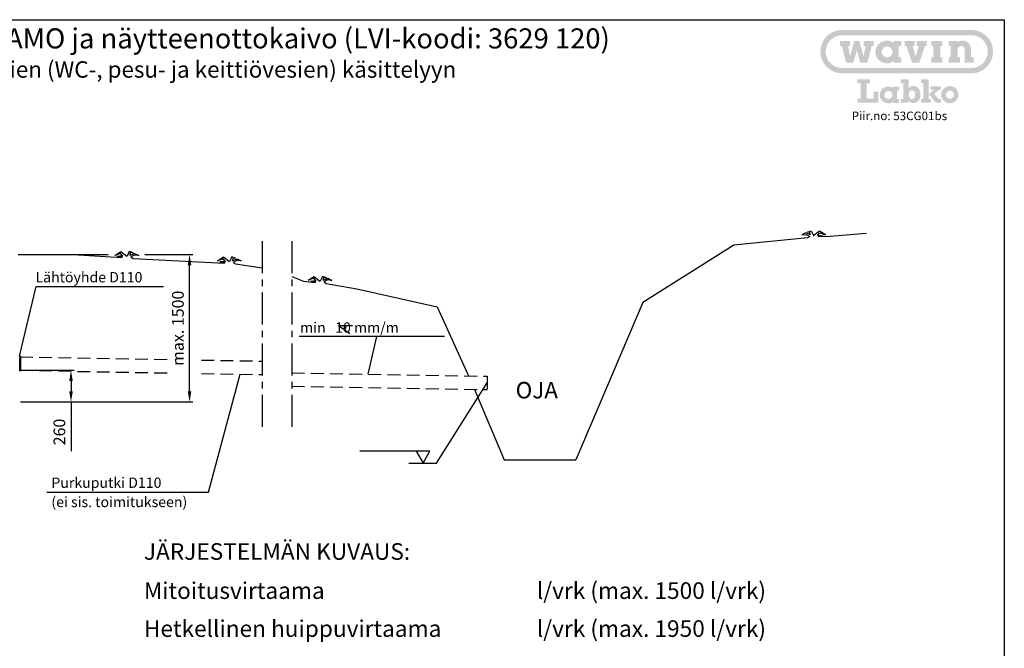
# Model space of a CAD drawing. Units: millimetres. Extents: x 0 to 14700, y 0 to 10395.
# Drawn here: x 6615 to 14700, y 5233 to 10395 of the extents above; entities that cross this region are included whole.
import ezdxf
from ezdxf.enums import TextEntityAlignment as Align

# ---------------------------------------------------------------- set-up
doc = ezdxf.new("R2010")
doc.units = ezdxf.units.MM
doc.header["$LTSCALE"] = 210
doc.linetypes.add('CENTER', pattern=[2, 1.25, -0.25, 0.25, -0.25])
doc.linetypes.add('DASHED', pattern=[0.75, 0.5, -0.25])
for name, color, linetype in [('Katko', 6, 'DASHED'), ('Keski', 1, 'CENTER'), ('Mitat', 1, 'Continuous'), ('Teksti', 5, 'Continuous')]:
    doc.layers.add(name, color=color, linetype=linetype)
doc.styles.add('Huom', font='arial.ttf')
doc.styles.add('ROMANS', font='ROMANS.SHX')
doc.dimstyles.new('ISO-25', dxfattribs={"dimtxt": 2.5, "dimasz": 2.5, "dimexe": 1.25, "dimexo": 0.625, "dimtad": 1, "dimtxsty": 'Standard', "dimcen": 2.5, "dimadec": 0, "dimazin": 0, "dimtfac": 1, "dimtmove": 0, "dimatfit": 3, "dimfxl": 0, "dimarcsym": 0})

# ---------------------------------------------------------------- blocks, each defined once
blk = doc.blocks.new('*D11')
at = {"layer": 'Defpoints', "color": 0}
for p in [(6595.1, 7515.9), (7036.4, 7515.9), (6587.9, 7255.9)]:
    blk.add_point(p, dxfattribs=at)
at = {"layer": 'Mitat', "color": 0, "lineweight": -2}
for p, q in [((6630.1, 7515.9), (7062.6, 7515.9)), ((7036.4, 7428.4), (7036.4, 7343.4)), ((6622.9, 7255.9), (7062.6, 7255.9)), ((7036.4, 7255.9), (7036.4, 6850.9))]:
    blk.add_line(p, q, dxfattribs=at)
at = {"layer": 'Mitat', "color": 0}
for points in [[(7021.8, 7428.4), (7051, 7428.4), (7036.4, 7515.9)], [(7021.8, 7343.4), (7051, 7343.4), (7036.4, 7255.9)]]:
    blk.add_solid(points, dxfattribs=at)
at = {"layer": 'Mitat', "color": 0, "insert": (6953.3, 7009.6), "char_height": 96.25, "attachment_point": 5, "rotation": 90, "style": 'ROMANS'}
blk.add_mtext('260', dxfattribs=at)
blk = doc.blocks.new('*D12')
at = {"layer": 'Defpoints', "color": 0}
for p in [(6826.3, 8466.2), (8009.6, 8466.2), (6587.9, 7255.9)]:
    blk.add_point(p, dxfattribs=at)
at = {"layer": 'Mitat', "color": 0, "lineweight": -2}
for p, q in [((6861.3, 8466.2), (7341.7, 8466.2)), ((7643.4, 8466.2), (8035.8, 8466.2)), ((8009.6, 7343.4), (8009.6, 8378.7)), ((6622.9, 7255.9), (8035.8, 7255.9))]:
    blk.add_line(p, q, dxfattribs=at)
at = {"layer": 'Mitat', "color": 0}
for points in [[(7995, 8378.7), (8024.1, 8378.7), (8009.6, 8466.2)], [(7995, 7343.4), (8024.1, 7343.4), (8009.6, 7255.9)]]:
    blk.add_solid(points, dxfattribs=at)
at = {"layer": 'Mitat', "color": 0, "insert": (7926.4, 7861), "char_height": 96.25, "attachment_point": 5, "rotation": 90, "style": 'ROMANS'}
blk.add_mtext('max. 1500', dxfattribs=at)

msp = doc.modelspace()

# ---------------------------------------------------------------- hatches: boundary and pattern name
at = {"layer": 'Teksti'}
h = msp.add_hatch(color=256, dxfattribs=at)
edge = h.paths.add_edge_path(flags=0)
edge.add_spline(control_points=[(13693.5, 10130.1), (13693.5, 10128.6), (13693.6, 10125.6), (13694.3, 10121.3), (13695.4, 10117), (13696.9, 10113), (13698.7, 10109.2), (13700.9, 10105.5), (13703.5, 10102.1), (13706.3, 10099), (13709.4, 10096.2), (13712.8, 10093.7), (13716.4, 10091.5), (13720.3, 10089.6), (13724.3, 10088.1), (13728.5, 10087), (13732.9, 10086.4), (13737.4, 10086.2), (13741.8, 10086.4), (13746.2, 10087), (13750.4, 10088.1), (13754.5, 10089.6), (13758.3, 10091.5), (13761.9, 10093.7), (13765.3, 10096.2), (13768.4, 10099), (13771.3, 10102.1), (13773.8, 10105.5), (13776, 10109.2), (13777.9, 10113), (13779.3, 10117), (13780.4, 10121.3), (13781.1, 10125.6), (13781.3, 10130.1), (13781.1, 10134.6), (13780.4, 10138.9), (13779.3, 10143.1), (13777.9, 10147.2), (13776, 10151), (13773.8, 10154.7), (13771.3, 10158), (13768.4, 10161.2), (13765.3, 10164), (13761.9, 10166.5), (13758.3, 10168.7), (13754.5, 10170.6), (13750.4, 10172.1), (13746.2, 10173.2), (13741.8, 10173.8), (13737.4, 10174), (13732.9, 10173.8), (13728.5, 10173.2), (13724.3, 10172.1), (13720.3, 10170.6), (13716.4, 10168.7), (13712.8, 10166.5), (13709.4, 10164), (13706.3, 10161.2), (13703.5, 10158), (13700.9, 10154.7), (13698.7, 10151), (13696.9, 10147.2), (13695.4, 10143.1), (13694.3, 10138.9), (13693.6, 10134.6), (13693.5, 10131.6), (13693.5, 10130.1)], knot_values=[0, 0, 0, 0, 0.02139, 0.04237, 0.063045, 0.083479, 0.103754, 0.123902, 0.143988, 0.164029, 0.184085, 0.204165, 0.224323, 0.244585, 0.265028, 0.285698, 0.306682, 0.328064, 0.349453, 0.370433, 0.391104, 0.411539, 0.431809, 0.451963, 0.472043, 0.49209, 0.512137, 0.532217, 0.55237, 0.57264, 0.593075, 0.613749, 0.63473, 0.656119, 0.6775, 0.698484, 0.719155, 0.739597, 0.75986, 0.780019, 0.8001, 0.820155, 0.840197, 0.860282, 0.880434, 0.900709, 0.921143, 0.941814, 0.962795, 0.984184, 1.005566, 1.02655, 1.047222, 1.067663, 1.08793, 1.108086, 1.128171, 1.148221, 1.168272, 1.188357, 1.208512, 1.22878, 1.249221, 1.269893, 1.290877, 1.312259, 1.312259, 1.312259, 1.312259], degree=3, periodic=0)
h.paths.add_polyline_path([(13460.5, 10042), (13401.8, 10042), (13366.4, 10178.1), (13351.8, 10178.1), (13351.8, 10220.8), (13433.2, 10220.8), (13433.2, 10178.1), (13416.8, 10178.1), (13433.8, 10094.8), (13468.5, 10220.8), (13508.9, 10220.8), (13543.9, 10094.8), (13561, 10178.1), (13544.6, 10178.1), (13544.6, 10220.8), (13626, 10220.8), (13626, 10178.1), (13611.3, 10178.1), (13575.9, 10042), (13516.9, 10042), (13489.4, 10142.6)], flags=0)
edge = h.paths.add_edge_path(flags=0)
edge.add_line((14316.4, 10220.8), (14316.3, 10211))
edge.add_spline(control_points=[(14316.3, 10211), (14317, 10211.5), (14318.5, 10212.5), (14320.7, 10213.9), (14322.9, 10215.2), (14325.3, 10216.4), (14327.6, 10217.6), (14330, 10218.6), (14332.5, 10219.6), (14335, 10220.5), (14337.6, 10221.3), (14340.2, 10221.9), (14342.8, 10222.5), (14345.5, 10223), (14348.2, 10223.4), (14350.9, 10223.7), (14353.7, 10223.8), (14357.9, 10223.9), (14363.5, 10223.6), (14370.4, 10222.6), (14377, 10220.9), (14383.3, 10218.6), (14389.4, 10215.6), (14395.1, 10212.2), (14400.4, 10208.2), (14405.3, 10203.7), (14409.8, 10198.8), (14413.7, 10193.5), (14417.2, 10187.8), (14420.1, 10181.8), (14422.4, 10175.4), (14424.2, 10168.8), (14424.8, 10164.3), (14425.1, 10162)], knot_values=[0, 0, 0, 0, 0.012427, 0.024876, 0.037342, 0.049845, 0.06237, 0.074938, 0.087547, 0.10021, 0.112913, 0.125684, 0.13852, 0.151439, 0.164434, 0.177531, 0.190724, 0.204037, 0.237643, 0.270623, 0.303108, 0.335238, 0.367092, 0.398775, 0.430339, 0.461847, 0.493355, 0.524916, 0.556599, 0.588455, 0.620584, 0.653069, 0.686045, 0.686045, 0.686045, 0.686045], degree=3, periodic=0)
edge.add_line((14425.1, 10162), (14425.4, 10154.9))
edge.add_line((14425.4, 10154.9), (14425.4, 10084.7))
edge.add_line((14425.4, 10084.7), (14447.2, 10084.7))
edge.add_line((14447.2, 10084.7), (14447.2, 10042))
edge.add_line((14447.2, 10042), (14374.5, 10042))
edge.add_line((14374.5, 10042), (14374.6, 10149.3))
edge.add_spline(control_points=[(14374.6, 10149.3), (14374.5, 10150.3), (14374.5, 10152.3), (14374, 10155.2), (14373.3, 10158.1), (14372.3, 10160.8), (14371, 10163.4), (14369.6, 10165.8), (14367.9, 10168.1), (14365.9, 10170.2), (14363.8, 10172.1), (14361.6, 10173.8), (14359.1, 10175.3), (14356.5, 10176.6), (14353.8, 10177.6), (14351, 10178.3), (14348, 10178.7), (14345, 10178.9), (14342, 10178.7), (14339.1, 10178.3), (14336.3, 10177.6), (14333.7, 10176.6), (14331.2, 10175.3), (14328.8, 10173.8), (14326.6, 10172.1), (14324.6, 10170.2), (14322.8, 10168.1), (14321.2, 10165.8), (14319.8, 10163.4), (14318.6, 10160.8), (14317.7, 10158.1), (14317, 10155.2), (14316.8, 10153.3), (14316.6, 10152.3)], knot_values=[0, 0, 0, 0, 0.014389, 0.028515, 0.042426, 0.056189, 0.069834, 0.083402, 0.096923, 0.110424, 0.123925, 0.137445, 0.151018, 0.164663, 0.178426, 0.192345, 0.206476, 0.220872, 0.235221, 0.249196, 0.262887, 0.276358, 0.289685, 0.30291, 0.316089, 0.329252, 0.342463, 0.355729, 0.369093, 0.382581, 0.396244, 0.410098, 0.424203, 0.424203, 0.424203, 0.424203], degree=3, periodic=0)
edge.add_line((14316.6, 10152.3), (14316.5, 10149.3))
edge.add_line((14316.5, 10149.3), (14316.5, 10084.7))
edge.add_line((14316.5, 10084.7), (14335.7, 10084.7))
edge.add_line((14335.7, 10084.7), (14335.7, 10042))
edge.add_line((14335.7, 10042), (14243.6, 10042))
edge.add_line((14243.6, 10042), (14243.6, 10084.7))
edge.add_line((14243.6, 10084.7), (14260.4, 10084.7))
edge.add_line((14260.4, 10084.7), (14260.4, 10178.1))
edge.add_line((14260.4, 10178.1), (14243.6, 10178.1))
edge.add_line((14243.6, 10178.1), (14243.6, 10220.8))
edge.add_line((14243.6, 10220.8), (14316.4, 10220.8))
h.paths.add_polyline_path([(14192.3, 10220.8), (14100.2, 10220.8), (14100.2, 10178.1), (14117.6, 10178.1), (14117.6, 10084.7), (14100.2, 10084.7), (14100.2, 10042), (14192.3, 10042), (14192.3, 10084.7), (14173.7, 10084.7), (14173.7, 10178.1), (14192.3, 10178.1)], flags=0)
h.paths.add_polyline_path([(13997.9, 10178.1), (13972.2, 10091.4), (13946.5, 10178.1), (13962.9, 10178.1), (13962.9, 10220.8), (13881.5, 10220.8), (13881.5, 10178.1), (13896.2, 10178.1), (13942.2, 10042), (14002.1, 10042), (14048.2, 10178.1), (14062.9, 10178.1), (14062.9, 10220.8), (13981.5, 10220.8), (13981.5, 10178.1)], flags=0)
edge = h.paths.add_edge_path(flags=0)
edge.add_line((13789.4, 10042), (13789.5, 10057.3))
edge.add_spline(control_points=[(13789.5, 10057.3), (13788.7, 10056.5), (13787.1, 10054.9), (13784.7, 10052.7), (13782.1, 10050.6), (13779.3, 10048.6), (13776.5, 10046.8), (13773.6, 10045.1), (13770.5, 10043.5), (13767.3, 10042.1), (13764, 10040.9), (13760.5, 10039.8), (13757, 10038.8), (13753.3, 10038.1), (13749.5, 10037.5), (13745.6, 10037), (13741.5, 10036.7), (13735.5, 10036.6), (13727.7, 10037), (13718.2, 10038.4), (13709, 10040.7), (13700.3, 10043.9), (13691.9, 10047.8), (13684, 10052.5), (13676.7, 10057.9), (13669.9, 10063.9), (13663.7, 10070.6), (13658.2, 10077.8), (13653.4, 10085.5), (13649.4, 10093.7), (13646.2, 10102.3), (13643.9, 10111.3), (13642.4, 10120.6), (13641.9, 10130.1), (13642.4, 10139.6), (13643.9, 10148.9), (13646.2, 10157.9), (13649.4, 10166.5), (13653.4, 10174.7), (13658.2, 10182.4), (13663.7, 10189.6), (13669.9, 10196.2), (13676.7, 10202.3), (13684, 10207.7), (13691.9, 10212.4), (13700.3, 10216.3), (13709, 10219.5), (13718.2, 10221.8), (13727.7, 10223.2), (13735.5, 10223.6), (13741.6, 10223.4), (13745.7, 10223.2), (13749.6, 10222.7), (13753.5, 10222.1), (13757.2, 10221.3), (13760.7, 10220.3), (13764.1, 10219.2), (13767.4, 10217.9), (13770.6, 10216.4), (13773.6, 10214.8), (13776.6, 10213), (13779.4, 10211.2), (13782.1, 10209.1), (13784.7, 10206.9), (13786.3, 10205.4), (13787.1, 10204.6)], knot_values=[0, 0, 0, 0, 0.015882, 0.031757, 0.047651, 0.063612, 0.079666, 0.095855, 0.112225, 0.128815, 0.145659, 0.162818, 0.180321, 0.198223, 0.216554, 0.235368, 0.254705, 0.274607, 0.321054, 0.366614, 0.411457, 0.455753, 0.499616, 0.543166, 0.586477, 0.62964, 0.67271, 0.715779, 0.758921, 0.802245, 0.845862, 0.889931, 0.934621, 0.980162, 1.025695, 1.070389, 1.114458, 1.158079, 1.2014, 1.244545, 1.287614, 1.330689, 1.373845, 1.417158, 1.460706, 1.504574, 1.548867, 1.593712, 1.639272, 1.685719, 1.705937, 1.725497, 1.744469, 1.762897, 1.780851, 1.798366, 1.815518, 1.83235, 1.848934, 1.865307, 1.881528, 1.897641, 1.913707, 1.929755, 1.945832, 1.945832, 1.945832, 1.945832], degree=3, periodic=0)
edge.add_line((13787.1, 10204.6), (13789.5, 10202.2))
edge.add_line((13789.5, 10202.2), (13789.5, 10220.8))
edge.add_line((13789.5, 10220.8), (13854.8, 10220.8))
edge.add_line((13854.8, 10220.8), (13854.8, 10178.1))
edge.add_line((13854.8, 10178.1), (13832.8, 10178.1))
edge.add_line((13832.8, 10178.1), (13832.8, 10084.7))
edge.add_line((13832.8, 10084.7), (13854.8, 10084.7))
edge.add_line((13854.8, 10084.7), (13854.8, 10042))
edge.add_line((13854.8, 10042), (13789.4, 10042))
edge = h.paths.add_edge_path(flags=16)
edge.add_line((13367.8, 9998.8), (14429.9, 9998.8))
edge.add_spline(control_points=[(14429.9, 9998.8), (14434.4, 9998.9), (14443.5, 9999.2), (14456.8, 10001.3), (14469.7, 10004.6), (14482.1, 10009.1), (14493.8, 10014.8), (14504.9, 10021.5), (14515.2, 10029.2), (14524.7, 10037.9), (14533.4, 10047.4), (14541.1, 10057.8), (14547.9, 10068.8), (14553.5, 10080.6), (14558, 10092.9), (14561.3, 10105.8), (14563.4, 10119.1), (14564.1, 10132.8), (14563.4, 10146.4), (14561.3, 10159.7), (14558, 10172.6), (14553.5, 10185), (14547.9, 10196.7), (14541.1, 10207.8), (14533.4, 10218.1), (14524.7, 10227.6), (14515.2, 10236.3), (14504.9, 10244), (14493.8, 10250.8), (14482.1, 10256.4), (14469.7, 10260.9), (14456.8, 10264.3), (14448, 10265.5), (14443.6, 10266)], knot_values=[0, 0, 0, 0, 0.065307, 0.129383, 0.192509, 0.254927, 0.316823, 0.378372, 0.439695, 0.500921, 0.562133, 0.623462, 0.685005, 0.746907, 0.809318, 0.87245, 0.936525, 1.001845, 1.067153, 1.131228, 1.194356, 1.256775, 1.318673, 1.38022, 1.441545, 1.502766, 1.563989, 1.625315, 1.686861, 1.748761, 1.811177, 1.874304, 1.93838, 1.93838, 1.93838, 1.93838], degree=3, periodic=0)
edge.add_line((14443.6, 10266), (14429.9, 10266.7))
edge.add_line((14429.9, 10266.7), (13367.8, 10266.7))
edge.add_spline(control_points=[(13367.8, 10266.7), (13363.2, 10266.6), (13354.1, 10266.3), (13340.8, 10264.2), (13327.9, 10260.9), (13315.6, 10256.4), (13303.8, 10250.8), (13292.8, 10244), (13282.4, 10236.3), (13272.9, 10227.6), (13264.2, 10218.1), (13256.5, 10207.8), (13249.8, 10196.7), (13244.1, 10185), (13239.6, 10172.6), (13236.3, 10159.7), (13234.3, 10146.4), (13233.6, 10132.8), (13234.3, 10119.1), (13236.3, 10105.8), (13239.6, 10092.9), (13244.1, 10080.6), (13249.8, 10068.8), (13256.5, 10057.8), (13264.2, 10047.4), (13272.9, 10037.9), (13282.4, 10029.2), (13292.8, 10021.5), (13303.8, 10014.8), (13315.6, 10009.1), (13327.9, 10004.6), (13340.8, 10001.2), (13349.6, 10000.1), (13354.1, 9999.5)], knot_values=[0, 0, 0, 0, 0.065308, 0.129383, 0.192511, 0.25493, 0.31683, 0.378377, 0.439702, 0.500925, 0.562149, 0.623474, 0.685021, 0.746921, 0.80934, 0.872467, 0.936543, 1.001851, 1.06717, 1.131246, 1.194377, 1.256789, 1.318693, 1.380236, 1.441564, 1.502779, 1.564005, 1.625328, 1.686877, 1.748773, 1.811195, 1.874321, 1.938396, 1.938396, 1.938396, 1.938396], degree=3, periodic=0)
edge.add_line((13354.1, 9999.5), (13367.8, 9998.8))
edge = h.paths.add_edge_path()
edge.add_line((14429.9, 9955.4), (13367.8, 9955.4))
edge.add_spline(control_points=[(13367.8, 9955.4), (13361.7, 9955.6), (13349.7, 9955.9), (13332.1, 9958.7), (13315, 9963.1), (13298.7, 9969.1), (13283.1, 9976.5), (13268.5, 9985.4), (13254.8, 9995.7), (13242.2, 10007.1), (13230.7, 10019.8), (13220.5, 10033.5), (13211.6, 10048.1), (13204.1, 10063.7), (13198.1, 10080), (13193.7, 10097), (13191, 10114.7), (13190.1, 10132.8), (13191, 10150.8), (13193.7, 10168.5), (13198.1, 10185.5), (13204.1, 10201.9), (13211.6, 10217.4), (13220.5, 10232.1), (13230.7, 10245.8), (13242.2, 10258.4), (13254.8, 10269.8), (13268.5, 10280.1), (13283.1, 10289), (13298.7, 10296.5), (13315, 10302.4), (13332.1, 10306.9), (13343.8, 10308.4), (13349.6, 10309.2)], knot_values=[0, 0, 0, 0, 0.086464, 0.171298, 0.254875, 0.337516, 0.419462, 0.50095, 0.582142, 0.6632, 0.744245, 0.825438, 0.906923, 0.988883, 1.071518, 1.1551, 1.239933, 1.326409, 1.412874, 1.497706, 1.581281, 1.663916, 1.745865, 1.827351, 1.90854, 1.98959, 2.070641, 2.151833, 2.233319, 2.315268, 2.397907, 2.481485, 2.566318, 2.566318, 2.566318, 2.566318], degree=3, periodic=0)
edge.add_line((13349.6, 10309.2), (13367.8, 10310.1))
edge.add_line((13367.8, 10310.1), (14429.9, 10310.1))
edge.add_spline(control_points=[(14429.9, 10310.1), (14435.9, 10310), (14447.9, 10309.6), (14465.6, 10306.8), (14482.6, 10302.5), (14499, 10296.5), (14514.5, 10289), (14529.2, 10280.1), (14542.8, 10269.8), (14555.5, 10258.4), (14566.9, 10245.8), (14577.2, 10232.1), (14586.1, 10217.4), (14593.6, 10201.9), (14599.6, 10185.5), (14603.9, 10168.5), (14606.6, 10150.8), (14607.5, 10132.8), (14606.6, 10114.7), (14603.9, 10097), (14599.6, 10080), (14593.6, 10063.7), (14586.1, 10048.1), (14577.2, 10033.5), (14566.9, 10019.8), (14555.5, 10007.1), (14542.8, 9995.7), (14529.2, 9985.4), (14514.5, 9976.5), (14499, 9969), (14482.6, 9963.1), (14465.6, 9958.6), (14453.9, 9957.1), (14448, 9956.3)], knot_values=[0, 0, 0, 0, 0.086461, 0.171293, 0.254872, 0.337507, 0.419456, 0.500945, 0.582137, 0.663188, 0.744241, 0.825436, 0.906921, 0.98887, 1.071509, 1.155088, 1.239922, 1.326386, 1.412859, 1.497692, 1.581275, 1.663906, 1.745866, 1.827348, 1.908543, 1.98959, 2.070649, 2.151841, 2.233332, 2.315278, 2.397916, 2.481493, 2.566326, 2.566326, 2.566326, 2.566326], degree=3, periodic=0)
edge.add_line((14448, 9956.3), (14429.9, 9955.4))
msp.add_hatch(color=256, dxfattribs=at).paths.add_polyline_path([(13492.3, 9745.3), (13492.3, 9712.7), (13664.7, 9712.7), (13664.7, 9805), (13626.9, 9805), (13626.9, 9745.3), (13570.1, 9745.3), (13570.1, 9872.9), (13598.2, 9872.9), (13598.2, 9905.5), (13492.3, 9905.5), (13492.3, 9872.9), (13519.8, 9872.9), (13519.8, 9745.3)])
h = msp.add_hatch(color=256, dxfattribs=at)
edge = h.paths.add_edge_path(flags=16)
edge.add_spline(control_points=[(13967.7, 9780.3), (13967.6, 9778.9), (13967.6, 9776.2), (13967.2, 9772.2), (13966.7, 9768.5), (13965.9, 9765), (13964.9, 9761.8), (13963.7, 9758.8), (13962.3, 9756.1), (13960.7, 9753.6), (13958.9, 9751.3), (13957, 9749.4), (13954.8, 9747.7), (13952.5, 9746.3), (13950, 9745.3), (13947.3, 9744.5), (13944.5, 9744), (13941.5, 9743.9), (13938.6, 9744), (13935.8, 9744.5), (13933.1, 9745.2), (13930.5, 9746.3), (13928.2, 9747.7), (13926, 9749.3), (13924, 9751.2), (13922.2, 9753.4), (13920.6, 9755.8), (13919.1, 9758.5), (13917.9, 9761.4), (13916.9, 9764.6), (13916.1, 9767.9), (13915.5, 9771.5), (13915.2, 9775.2), (13915.1, 9779.2), (13915.2, 9783.2), (13915.5, 9787.1), (13916.1, 9790.7), (13916.9, 9794.1), (13917.9, 9797.3), (13919.1, 9800.3), (13920.5, 9803), (13922.1, 9805.5), (13923.9, 9807.6), (13926, 9809.6), (13928.2, 9811.2), (13930.6, 9812.5), (13933.1, 9813.6), (13935.9, 9814.4), (13938.8, 9814.8), (13941.8, 9815), (13944.8, 9814.8), (13947.6, 9814.4), (13950.3, 9813.7), (13952.8, 9812.7), (13955.1, 9811.4), (13957.3, 9809.8), (13959.2, 9808), (13961, 9805.9), (13962.5, 9803.6), (13963.9, 9800.9), (13965, 9798.1), (13966, 9795), (13966.7, 9791.6), (13967.3, 9788.1), (13967.6, 9784.2), (13967.6, 9781.6), (13967.7, 9780.3)], knot_values=[0, 0, 0, 0, 0.019791, 0.038595, 0.056453, 0.07341, 0.089531, 0.104863, 0.119499, 0.133515, 0.147051, 0.1602, 0.173124, 0.185957, 0.198879, 0.212039, 0.225608, 0.239727, 0.253873, 0.267483, 0.280705, 0.293683, 0.306569, 0.319506, 0.332631, 0.346066, 0.359916, 0.374289, 0.389262, 0.404908, 0.42128, 0.438436, 0.456412, 0.475255, 0.494782, 0.513339, 0.53095, 0.547683, 0.56358, 0.578732, 0.593215, 0.607142, 0.620608, 0.633778, 0.646784, 0.659795, 0.672955, 0.686454, 0.700428, 0.715029, 0.729354, 0.743015, 0.756147, 0.768909, 0.78146, 0.793971, 0.806619, 0.819551, 0.832929, 0.846875, 0.861508, 0.876924, 0.893211, 0.910424, 0.928636, 0.947879, 0.947879, 0.947879, 0.947879], degree=3, periodic=0)
edge = h.paths.add_edge_path()
edge.add_spline(control_points=[(13915.4, 9728), (13916.1, 9727.3), (13917.5, 9725.8), (13919.8, 9723.8), (13922, 9722), (13924.3, 9720.3), (13926.6, 9718.7), (13928.9, 9717.3), (13931.3, 9716), (13933.7, 9714.8), (13936.1, 9713.8), (13938.6, 9713), (13941.2, 9712.3), (13943.8, 9711.7), (13946.4, 9711.2), (13949.1, 9710.9), (13951.8, 9710.7), (13955.2, 9710.6), (13959.2, 9710.8), (13963.9, 9711.4), (13968.7, 9712.5), (13973.5, 9714.1), (13978.4, 9716.1), (13983.1, 9718.7), (13987.7, 9721.9), (13992.1, 9725.6), (13996.2, 9730), (14000, 9735.1), (14003.4, 9740.8), (14006.3, 9747.2), (14008.6, 9754.4), (14010.4, 9762.3), (14011.5, 9771), (14011.8, 9779.6), (14011.5, 9787.8), (14010.7, 9795), (14009.4, 9802), (14007.6, 9808.5), (14005.3, 9814.7), (14002.5, 9820.5), (13999.3, 9825.8), (13995.7, 9830.7), (13991.7, 9835.1), (13987.3, 9839), (13982.5, 9842.3), (13977.3, 9845.1), (13971.9, 9847.3), (13966.1, 9849), (13960, 9849.9), (13954.9, 9850.2), (13950.9, 9850.1), (13948.1, 9849.9), (13945.5, 9849.6), (13942.9, 9849.2), (13940.4, 9848.6), (13938, 9847.9), (13935.6, 9847), (13933.3, 9846), (13931, 9844.8), (13928.7, 9843.5), (13926.5, 9842), (13924.3, 9840.3), (13922.1, 9838.5), (13919.9, 9836.5), (13918.4, 9835.1), (13917.7, 9834.3)], knot_values=[0, 0, 0, 0, 0.014666, 0.028914, 0.042782, 0.056315, 0.069558, 0.08256, 0.095365, 0.108028, 0.120593, 0.133114, 0.145645, 0.158241, 0.170942, 0.183805, 0.196864, 0.210175, 0.231747, 0.254305, 0.277729, 0.301952, 0.326909, 0.35262, 0.379127, 0.406553, 0.435052, 0.464877, 0.496314, 0.529713, 0.565435, 0.603901, 0.645526, 0.690756, 0.726834, 0.761603, 0.795129, 0.827509, 0.858832, 0.889205, 0.918746, 0.947587, 0.975882, 1.003795, 1.031521, 1.059257, 1.087234, 1.115676, 1.144832, 1.17494, 1.188621, 1.2018, 1.214564, 1.22699, 1.239175, 1.251208, 1.263194, 1.275213, 1.287389, 1.299793, 1.312529, 1.325676, 1.339333, 1.353556, 1.368432, 1.368432, 1.368432, 1.368432], degree=3, periodic=0)
edge.add_line((13917.7, 9834.3), (13915.4, 9832))
edge.add_line((13915.4, 9832), (13915.4, 9905.5))
edge.add_line((13915.4, 9905.5), (13849.2, 9905.5))
edge.add_line((13849.2, 9905.5), (13849.2, 9874.6))
edge.add_line((13849.2, 9874.6), (13871.9, 9874.6))
edge.add_line((13871.9, 9874.6), (13871.9, 9743.6))
edge.add_line((13871.9, 9743.6), (13849.2, 9743.6))
edge.add_line((13849.2, 9743.6), (13849.2, 9712.7))
edge.add_line((13849.2, 9712.7), (13915.4, 9712.7))
edge.add_line((13915.4, 9712.7), (13915.4, 9728))
h = msp.add_hatch(color=256, dxfattribs=at)
h.paths.add_polyline_path([(14179.3, 9847), (14095.8, 9847), (14095.8, 9820), (14125.3, 9820), (14125.3, 9819.5), (14079, 9783.7), (14079.6, 9783.7), (14138.4, 9712.7), (14179.3, 9712.7), (14179.3, 9742.5), (14161.1, 9742.5), (14125.3, 9786.2), (14164.5, 9820), (14179.3, 9820)])
h.paths.add_polyline_path([(14014.8, 9742.5), (14014.8, 9712.7), (14095.8, 9712.7), (14095.8, 9742.5), (14079, 9742.5), (14079, 9783.7), (14079, 9905.5), (14014.8, 9905.5), (14014.8, 9874.6), (14035.6, 9874.6), (14035.6, 9742.5)])
h = msp.add_hatch(color=256, dxfattribs=at)
edge = h.paths.add_edge_path(flags=16)
edge.add_spline(control_points=[(13715.8, 9777.6), (13715.9, 9776.5), (13715.9, 9774.3), (13716.5, 9771), (13717.3, 9767.9), (13718.4, 9764.9), (13719.7, 9762), (13721.4, 9759.3), (13723.2, 9756.8), (13725.3, 9754.5), (13727.7, 9752.4), (13730.2, 9750.5), (13732.9, 9748.9), (13735.7, 9747.5), (13738.7, 9746.4), (13741.8, 9745.6), (13745.1, 9745.1), (13748.4, 9745), (13751.7, 9745.1), (13754.9, 9745.6), (13758.1, 9746.4), (13761.1, 9747.5), (13763.9, 9748.9), (13766.6, 9750.5), (13769.1, 9752.4), (13771.4, 9754.5), (13773.5, 9756.8), (13775.4, 9759.3), (13777.1, 9762), (13778.4, 9764.9), (13779.5, 9767.9), (13780.3, 9771), (13780.8, 9774.3), (13781, 9777.6), (13780.8, 9780.9), (13780.3, 9784.1), (13779.5, 9787.2), (13778.4, 9790.2), (13777.1, 9793.1), (13775.4, 9795.8), (13773.5, 9798.3), (13771.4, 9800.6), (13769.1, 9802.7), (13766.6, 9804.6), (13763.9, 9806.2), (13761.1, 9807.6), (13758.1, 9808.7), (13754.9, 9809.5), (13751.7, 9810), (13748.4, 9810.2), (13745.1, 9810), (13741.8, 9809.5), (13738.7, 9808.7), (13735.7, 9807.6), (13732.9, 9806.2), (13730.2, 9804.6), (13727.7, 9802.7), (13725.3, 9800.6), (13723.2, 9798.3), (13721.4, 9795.8), (13719.7, 9793.1), (13718.4, 9790.2), (13717.3, 9787.2), (13716.5, 9784.1), (13715.9, 9780.9), (13715.9, 9778.7), (13715.8, 9777.6)], knot_values=[0, 0, 0, 0, 0.015871, 0.031435, 0.046769, 0.061924, 0.076967, 0.091915, 0.106811, 0.121677, 0.136557, 0.151451, 0.166404, 0.181436, 0.196604, 0.211933, 0.227501, 0.24336, 0.259226, 0.274787, 0.290112, 0.305272, 0.320301, 0.335254, 0.350148, 0.365025, 0.379888, 0.394785, 0.409732, 0.424775, 0.439931, 0.455264, 0.470829, 0.486699, 0.502558, 0.518123, 0.533452, 0.548619, 0.563655, 0.578606, 0.593502, 0.608374, 0.623246, 0.638142, 0.653093, 0.668126, 0.683285, 0.698611, 0.714171, 0.730038, 0.745897, 0.761465, 0.776795, 0.791961, 0.806997, 0.821948, 0.836844, 0.851719, 0.866594, 0.88149, 0.896441, 0.911477, 0.926644, 0.941973, 0.957538, 0.973397, 0.973397, 0.973397, 0.973397], degree=3, periodic=0)
edge = h.paths.add_edge_path()
edge.add_line((13787, 9712.2), (13787, 9723.6))
edge.add_spline(control_points=[(13787, 9723.6), (13786.5, 9723), (13785.3, 9721.8), (13783.5, 9720.2), (13781.5, 9718.6), (13779.5, 9717.1), (13777.4, 9715.8), (13775.2, 9714.5), (13773, 9713.4), (13770.6, 9712.3), (13768.1, 9711.4), (13765.6, 9710.6), (13762.9, 9709.9), (13760.2, 9709.3), (13757.4, 9708.8), (13754.5, 9708.5), (13751.5, 9708.3), (13747, 9708.2), (13741.2, 9708.5), (13734.2, 9709.6), (13727.4, 9711.3), (13720.9, 9713.6), (13714.7, 9716.5), (13708.8, 9720), (13703.4, 9724), (13698.3, 9728.5), (13693.8, 9733.4), (13689.7, 9738.8), (13686.1, 9744.5), (13683.2, 9750.6), (13680.8, 9757), (13679, 9763.6), (13677.9, 9770.5), (13677.6, 9777.6), (13677.9, 9784.6), (13679, 9791.5), (13680.8, 9798.2), (13683.2, 9804.6), (13686.1, 9810.6), (13689.7, 9816.4), (13693.8, 9821.7), (13698.3, 9826.6), (13703.4, 9831.1), (13708.8, 9835.1), (13714.7, 9838.6), (13720.9, 9841.5), (13727.4, 9843.9), (13734.2, 9845.6), (13741.2, 9846.6), (13747, 9846.9), (13751.5, 9846.8), (13754.6, 9846.6), (13757.5, 9846.3), (13760.3, 9845.8), (13763.1, 9845.2), (13765.7, 9844.5), (13768.2, 9843.6), (13770.7, 9842.7), (13773, 9841.6), (13775.3, 9840.4), (13777.5, 9839.1), (13779.5, 9837.7), (13781.5, 9836.2), (13783.5, 9834.6), (13784.7, 9833.4), (13785.3, 9832.8)], knot_values=[0, 0, 0, 0, 0.011787, 0.023561, 0.035358, 0.047192, 0.059106, 0.071115, 0.08326, 0.095559, 0.108064, 0.120788, 0.133775, 0.147045, 0.160643, 0.174596, 0.188934, 0.203701, 0.238156, 0.27195, 0.305213, 0.338073, 0.370609, 0.402913, 0.435037, 0.467058, 0.499004, 0.530955, 0.56296, 0.595098, 0.627452, 0.660141, 0.693292, 0.727077, 0.76085, 0.794005, 0.82669, 0.859051, 0.891183, 0.923187, 0.955136, 0.98709, 1.019105, 1.051233, 1.083535, 1.116073, 1.14893, 1.182196, 1.215989, 1.250445, 1.265441, 1.27995, 1.29402, 1.307691, 1.320998, 1.333995, 1.346717, 1.359207, 1.371499, 1.383646, 1.395677, 1.407634, 1.419548, 1.431453, 1.443381, 1.443381, 1.443381, 1.443381], degree=3, periodic=0)
edge.add_line((13785.3, 9832.8), (13787, 9831))
edge.add_line((13787, 9831), (13787, 9844.9))
edge.add_line((13787, 9844.9), (13835.5, 9844.9))
edge.add_line((13835.5, 9844.9), (13835.5, 9813.2))
edge.add_line((13835.5, 9813.2), (13819.2, 9813.2))
edge.add_line((13819.2, 9813.2), (13819.2, 9743.9))
edge.add_line((13819.2, 9743.9), (13835.5, 9743.9))
edge.add_line((13835.5, 9743.9), (13835.5, 9712.2))
edge.add_line((13835.5, 9712.2), (13787, 9712.2))
h = msp.add_hatch(color=256, dxfattribs=at)
edge = h.paths.add_edge_path(flags=16)
edge.add_spline(control_points=[(14220.3, 9779.7), (14220.4, 9778.6), (14220.4, 9776.3), (14221, 9773), (14221.8, 9769.8), (14222.9, 9766.8), (14224.3, 9763.9), (14226, 9761.1), (14227.9, 9758.6), (14230, 9756.2), (14232.4, 9754), (14235, 9752.1), (14237.7, 9750.5), (14240.6, 9749.1), (14243.7, 9747.9), (14246.9, 9747.1), (14250.2, 9746.6), (14253.5, 9746.4), (14256.9, 9746.6), (14260.2, 9747.1), (14263.4, 9747.9), (14266.5, 9749.1), (14269.4, 9750.5), (14272.1, 9752.1), (14274.7, 9754), (14277, 9756.2), (14279.2, 9758.6), (14281.1, 9761.1), (14282.8, 9763.9), (14284.2, 9766.8), (14285.3, 9769.8), (14286.1, 9773), (14286.6, 9776.3), (14286.8, 9779.7), (14286.6, 9783.1), (14286.1, 9786.4), (14285.3, 9789.6), (14284.2, 9792.6), (14282.8, 9795.5), (14281.1, 9798.3), (14279.2, 9800.8), (14277, 9803.2), (14274.7, 9805.4), (14272.1, 9807.3), (14269.4, 9808.9), (14266.5, 9810.3), (14263.4, 9811.5), (14260.2, 9812.3), (14256.9, 9812.8), (14253.5, 9813), (14250.2, 9812.8), (14246.9, 9812.3), (14243.7, 9811.5), (14240.6, 9810.3), (14237.7, 9808.9), (14235, 9807.3), (14232.4, 9805.4), (14230, 9803.2), (14227.9, 9800.8), (14226, 9798.3), (14224.3, 9795.5), (14222.9, 9792.6), (14221.8, 9789.6), (14221, 9786.4), (14220.4, 9783.1), (14220.4, 9780.8), (14220.3, 9779.7)], knot_values=[0, 0, 0, 0, 0.016186, 0.032065, 0.047707, 0.06317, 0.078507, 0.093757, 0.108946, 0.124116, 0.139285, 0.154481, 0.169731, 0.18507, 0.200533, 0.216175, 0.232053, 0.248239, 0.264413, 0.280287, 0.295922, 0.311392, 0.326721, 0.341971, 0.35716, 0.372338, 0.3875, 0.402694, 0.417942, 0.433282, 0.448744, 0.464387, 0.480266, 0.496452, 0.512626, 0.528504, 0.544143, 0.559613, 0.57495, 0.590201, 0.605395, 0.620565, 0.635736, 0.650929, 0.666177, 0.681511, 0.69698, 0.712616, 0.72849, 0.744664, 0.76085, 0.776729, 0.792372, 0.807834, 0.823178, 0.838426, 0.853626, 0.868788, 0.883966, 0.899155, 0.914408, 0.929742, 0.945213, 0.960851, 0.97673, 0.992904, 0.992904, 0.992904, 0.992904], degree=3, periodic=0)
edge = h.paths.add_edge_path()
edge.add_spline(control_points=[(14181.8, 9779.5), (14181.9, 9781.9), (14182, 9786.6), (14183.1, 9793.6), (14184.8, 9800.4), (14187.2, 9806.9), (14190.2, 9813), (14193.7, 9818.8), (14197.8, 9824.3), (14202.3, 9829.3), (14207.3, 9833.8), (14212.7, 9837.9), (14218.5, 9841.4), (14224.7, 9844.4), (14231.2, 9846.7), (14237.9, 9848.5), (14244.9, 9849.5), (14252.1, 9849.9), (14259.3, 9849.5), (14266.3, 9848.5), (14273, 9846.7), (14279.5, 9844.4), (14285.7, 9841.4), (14291.5, 9837.9), (14296.9, 9833.8), (14301.9, 9829.3), (14306.4, 9824.3), (14310.5, 9818.8), (14314, 9813), (14317, 9806.9), (14319.4, 9800.4), (14321.1, 9793.6), (14322.2, 9786.6), (14322.5, 9779.5), (14322.2, 9772.3), (14321.1, 9765.3), (14319.4, 9758.6), (14317, 9752.1), (14314, 9745.9), (14310.5, 9740.1), (14306.4, 9734.7), (14301.9, 9729.7), (14296.9, 9725.1), (14291.5, 9721.1), (14285.7, 9717.6), (14279.5, 9714.6), (14273, 9712.2), (14266.3, 9710.5), (14259.3, 9709.4), (14252.1, 9709.1), (14244.9, 9709.4), (14237.9, 9710.5), (14231.2, 9712.2), (14224.7, 9714.6), (14218.5, 9717.6), (14212.7, 9721.1), (14207.3, 9725.1), (14202.3, 9729.7), (14197.8, 9734.7), (14193.7, 9740.1), (14190.2, 9745.9), (14187.2, 9752.1), (14184.8, 9758.6), (14183.1, 9765.3), (14182.5, 9770), (14182.2, 9772.3)], knot_values=[0, 0, 0, 0, 0.034268, 0.067896, 0.101022, 0.133783, 0.166264, 0.198564, 0.230744, 0.262879, 0.295003, 0.327186, 0.359482, 0.391971, 0.424724, 0.457855, 0.49148, 0.52576, 0.560028, 0.593657, 0.626785, 0.659542, 0.692026, 0.724326, 0.756506, 0.788636, 0.820765, 0.852946, 0.885245, 0.91773, 0.950488, 0.983616, 1.017244, 1.051513, 1.085793, 1.119417, 1.152549, 1.185304, 1.217792, 1.250088, 1.282272, 1.314395, 1.34653, 1.37871, 1.41101, 1.443491, 1.476252, 1.509378, 1.543006, 1.577274, 1.611554, 1.645179, 1.678308, 1.711066, 1.74355, 1.775847, 1.80803, 1.840159, 1.872288, 1.904471, 1.936768, 1.969252, 2.00201, 2.035139, 2.068764, 2.068764, 2.068764, 2.068764], degree=3, periodic=0)
edge.add_line((14182.2, 9772.3), (14181.8, 9779.5))

# ---------------------------------------------------------------- linework, layer by layer
for p, q in [((13083.1, 8603.2), (12480.3, 8544.7)), ((13270.7, 8614.5), (13174.5, 8612.1)), ((13567, 8640.3), (13270.7, 8614.5)), ((12480.3, 8544.7), (11731.2, 8073.1)), ((6601.4, 8466.2), (7051.2, 8466.2)), ((7051.2, 8466.2), (7454.1, 8442.9)), ((7545.5, 8434), (8296.4, 8394.7)), ((8387.8, 8390), (8605.7, 8356.4)), ((8848.6, 8287.6), (8944.9, 8247.7)), ((8944.9, 8247.7), (9041.2, 8238.4)), ((9132.6, 8229.5), (9383.2, 8185)), ((9383.2, 8185), (10044.2, 8036.3)), ((10044.2, 8036.3), (10299.2, 7470.6)), ((11731.2, 8073.1), (11182.6, 6782)), ((10348.9, 7357.2), (10592.8, 6782)), ((10592.8, 6782), (11182.6, 6782))]:
    msp.add_line(p, q)
for points in [[(13108.5, 8629.5), (13101.5, 8654.1), (13082.6, 8649.4), (13114.6, 8661), (13132.4, 8622.8), (13134.9, 8622.8)], [(13167.1, 8622.2), (13185.3, 8644.9), (13231.2, 8629), (13182.4, 8659.8), (13134.9, 8622.8)], [(13108.5, 8629.5), (13070.6, 8645.4), (13036.5, 8628), (13073.4, 8631.9), (13101.9, 8615.7)], [(13101.9, 8615.7), (13083.1, 8603.2)], [(13167.1, 8622.2), (13189.1, 8621.9), (13212.9, 8618.8), (13174.4, 8617.5), (13174.5, 8612.1)], [(7461.5, 8453.1), (7443.3, 8475.8), (7397.4, 8459.9), (7446.2, 8490.7), (7493.7, 8453.6)], [(7520.1, 8460.3), (7527.1, 8485), (7546, 8480.2), (7514, 8491.9), (7496.2, 8453.7), (7493.7, 8453.6)], [(7461.5, 8453.1), (7439.5, 8452.7), (7415.7, 8449.7), (7454.2, 8448.4), (7454.1, 8442.9)], [(7520.1, 8460.3), (7558, 8476.2), (7592.1, 8458.9), (7555.2, 8462.7), (7526.7, 8446.5)], [(7526.7, 8446.5), (7545.5, 8434)], [(8303.8, 8409), (8285.5, 8431.7), (8239.7, 8415.8), (8288.5, 8446.6), (8336, 8409.6)], [(8303.8, 8409), (8281.7, 8408.6), (8257.9, 8405.6), (8296.5, 8404.3), (8296.4, 8394.7)], [(8362.4, 8416.3), (8369.4, 8440.9), (8388.3, 8436.2), (8356.3, 8447.8), (8338.5, 8409.6), (8336, 8409.6)], [(8362.4, 8416.3), (8400.3, 8432.2), (8434.4, 8414.8), (8397.5, 8418.6), (8369, 8402.5)], [(8369, 8402.5), (8387.8, 8390)], [(9048.6, 8248.6), (9030.3, 8271.3), (8984.4, 8255.3), (9033.2, 8286.2), (9080.7, 8249.1)], [(9048.6, 8248.6), (9026.5, 8248.2), (9002.7, 8245.1), (9041.3, 8243.9), (9041.2, 8238.4)], [(9107.1, 8255.8), (9114.2, 8280.5), (9133, 8275.7), (9101.1, 8287.4), (9083.3, 8249.2), (9080.7, 8249.1)], [(9107.1, 8255.8), (9145, 8271.7), (9179.2, 8254.3), (9142.2, 8258.2), (9113.8, 8242)], [(9113.8, 8242), (9132.6, 8229.5)]]:
    msp.add_lwpolyline(points)
at = {"layer": 'Katko'}
for p, q in [((6614.9, 7511.7), (6614.9, 7630.1)), ((6617.4, 7630.9), (6617.4, 7570.9)), ((6617.4, 7625.9), (7834, 7604.7)), ((6622.4, 7630.9), (6622.4, 7570.9)), ((6617.4, 7570.9), (6617.4, 7510.9)), ((6622.4, 7570.9), (6622.4, 7510.9)), ((8106.6, 7599.9), (8605.7, 7591.2)), ((6617.4, 7515.9), (7834, 7494.7)), ((8106.6, 7489.9), (8605.7, 7481.2)), ((8848.6, 7495.2), (10454.9, 7467.2)), ((10454.9, 7467.2), (10454.9, 7357.2)), ((8848.6, 7385.2), (10454.9, 7357.2))]:
    msp.add_line(p, q, dxfattribs=at)
for points in [[(6617.4, 7625.9), (6614.9, 7625.9)], [(6622.4, 7630.9), (6617.4, 7630.9)], [(6614.9, 7515.9), (6617.4, 7515.9)], [(6617.4, 7510.9), (6622.4, 7510.9)]]:
    msp.add_open_spline(points, degree=1, dxfattribs=at)
at = {"layer": 'Keski'}
for p, q in [((8605.7, 8575.4), (8605.7, 7026.6)), ((8848.6, 8575.4), (8848.6, 7026.6))]:
    msp.add_line(p, q, dxfattribs=at)
at = {"layer": 'Teksti'}
for p, q in [((6612.6, 7632.5), (6748.9, 8203.8)), ((6748.9, 8203.8), (7796.3, 8203.8)), ((9325.9, 7816.5), (9232.1, 7882.1)), ((9346.6, 7882.1), (9232.1, 7882.1)), ((10103.5, 7794.2), (8908.8, 7794.2)), ((9545.5, 7794.2), (9474.3, 7484.3)), ((8164.6, 6516.5), (8424.6, 7484.3)), ((10036.4, 6753.6), (10454.9, 7413.9)), ((9982.9, 6851), (9408.4, 6851)), ((9870.4, 6851), (9926.7, 6753.6)), ((9926.7, 6753.6), (9982.9, 6851)), ((9811.4, 6753.6), (10036.4, 6753.6)), ((6836.7, 6516.5), (8164.6, 6516.5))]:
    msp.add_line(p, q, dxfattribs=at)
msp.add_lwpolyline([(0, 0), (0, 10395), (14700, 10395), (14700, 0), (0, 0)], dxfattribs=at)
msp.add_arc((9232.1, 7882.1), 63, 325, 0, dxfattribs=at)

# ---------------------------------------------------------------- texts
at = {"layer": 'Teksti', "style": 'Huom'}
for s, height, p in [('%%UBioKem 10 EN PANOSPUHDISTAMO ja näytteenottokaivo (LVI-koodi: 3629 120)', 165, (7370.3, 10241.4)), ('Kaikkien asumajätevesien (WC-, pesu- ja keittiövesien) käsittelyyn', 135, (7381.8, 9986.4))]:
    msp.add_text(s, height=height, dxfattribs=at).set_placement(p, align=Align.MIDDLE_CENTER)
at = {"layer": 'Teksti'}
for s, height, style, p in [('Piir.no: 53CG01bs', 70, 'ROMANS', (13447.4, 9570.3)), ('Lähtöyhde D110', 85, 'ROMANS', (6744.4, 8238)), ('min   10 mm/m', 85, 'ROMANS', (8917.6, 7825.1)), ('%%U  OJA  ', 135, 'Huom', (10605, 7285.4)), ('Purkuputki D110', 85, 'ROMANS', (6875, 6550.8)), ('(ei sis. toimitukseen)', 85, 'ROMANS', (6875, 6392.7)), ('%%UJÄRJESTELMÄN KUVAUS:', 136.5, 'Huom', (7634.8, 5960.1)), ('Mitoitusvirtaama', 136.5, 'Huom', (7634.8, 5638.9)), ('%%U            %%U l/vrk (max. 1500 l/vrk)', 136.5, 'Huom', (10318.8, 5638.9)), ('Hetkellinen huippuvirtaama', 136.5, 'Huom', (7634.8, 5327.1)), ('%%U            %%U l/vrk (max. 1950 l/vrk)', 136.5, 'Huom', (10318.8, 5327.1))]:
    msp.add_text(s, height=height, dxfattribs=dict(at, style=style)).set_placement(p)

# ---------------------------------------------------------------- dimensions: what is measured, and where the dimension line sits
at = {"layer": 'Mitat'}
dim = msp.add_linear_dim(base=(8009.6, 8466.2), p1=(6587.9, 7255.9), p2=(6826.3, 8466.2), angle=90, text='max. 1500', dimstyle='ISO-25', override={"dimscale": 35, "dimtxt": 2.75, "dimexe": 0.75, "dimexo": 1, "dimgap": 1, "dimdec": 0, "dimtxsty": 'ROMANS', "dimtdec": 0}, dxfattribs=at)
dim.commit()
dim.dimension.update_dxf_attribs({"geometry": '*D12', "text_midpoint": (8009.6, 7861), "dimtype": 160})
dim = msp.add_linear_dim(base=(7036.4, 7515.9), p1=(6587.9, 7255.9), p2=(6595.1, 7515.9), angle=90, dimstyle='ISO-25', override={"dimscale": 35, "dimtxt": 2.75, "dimexe": 0.75, "dimexo": 1, "dimgap": 1, "dimdec": 0, "dimtxsty": 'ROMANS', "dimtdec": 0}, dxfattribs=at)
dim.commit()
dim.dimension.update_dxf_attribs({"geometry": '*D11', "text_midpoint": (7036.4, 7009.6), "dimtype": 160})

doc.saveas('drawing.dxf')
